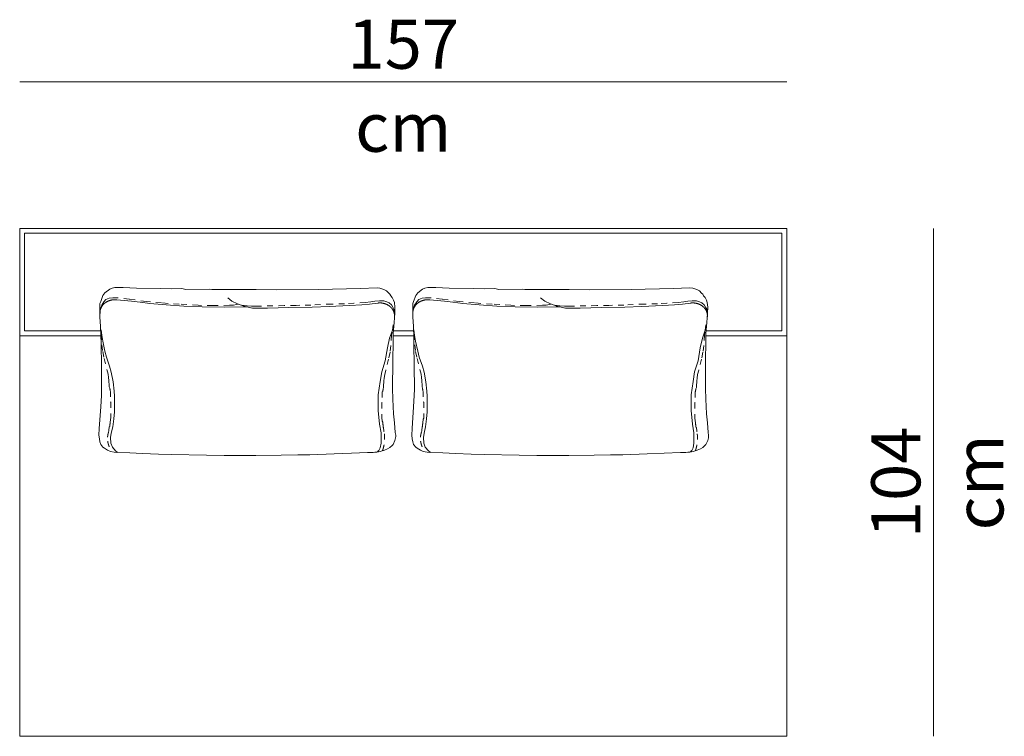
# Model space of a CAD drawing. Units: centimetres. Extents: x -1060 to 4414, y -477 to 1091.
# Drawn here: x 2567 to 2769, y 173 to 319 of the extents above; entities that cross this region are included whole.
import ezdxf

# ---------------------------------------------------------------- set-up
doc = ezdxf.new("R2010")
doc.units = ezdxf.units.CM
doc.header["$LTSCALE"] = 6.35
doc.linetypes.add('Tratteggio-11', pattern=[0.361111, 0.180556, -0.180556])
doc.layers.add('Nessuna', color=7, linetype='Continuous', lineweight=15)
doc.styles.add('Helvetica Neue UltraLight (bold)', font='Helvetica Neue UltraLight')

# ---------------------------------------------------------------- blocks, each defined once
blk = doc.blocks.new('Gruppo-67-1')
at = {"layer": 'Nessuna', "color": 7, "linetype": 'Continuous', "lineweight": 15}
for p, q in [((2446.08, 16.11), (2446.08, 120.11)), ((2446.08, 120.11), (2603.08, 120.11)), ((2446.08, 16.11), (2446.08, 120.11)), ((2603.08, 120.11), (2603.08, 16.11)), ((2463.52, 106.92), (2463.11, 106.34)), ((2464.5, 107.67), (2463.52, 106.92)), ((2464.99, 107.85), (2464.5, 107.67)), ((2465.57, 108), (2464.99, 107.85)), ((2467.23, 108), (2465.57, 108)), ((2469.95, 107.89), (2467.23, 108)), ((2474.99, 107.78), (2469.95, 107.89)), ((2477.11, 107.73), (2474.99, 107.78)), ((2479.28, 107.8), (2477.11, 107.73)), ((2480.09, 107.62), (2479.28, 107.8)), ((2484.93, 107.67), (2480.09, 107.62)), ((2485.42, 107.58), (2484.93, 107.67)), ((2487.25, 107.58), (2485.42, 107.58)), ((2494.49, 107.56), (2487.25, 107.58)), ((2498.61, 107.54), (2494.49, 107.56)), ((2507.24, 107.62), (2498.61, 107.54)), ((2510.06, 107.69), (2507.24, 107.62)), ((2512.98, 107.71), (2510.06, 107.69)), ((2515.76, 107.8), (2512.98, 107.71)), ((2519.21, 107.93), (2515.76, 107.8)), ((2519.79, 107.87), (2519.21, 107.93)), ((2520.63, 107.56), (2519.79, 107.87)), ((2521.15, 107.31), (2520.63, 107.56)), ((2521.59, 106.83), (2521.15, 107.31)), ((2521.82, 106.61), (2521.59, 106.83)), ((2527.54, 106.92), (2527.14, 106.34)), ((2528.53, 107.67), (2527.54, 106.92)), ((2529.02, 107.85), (2528.53, 107.67)), ((2529.6, 108), (2529.02, 107.85)), ((2531.25, 108), (2529.6, 108)), ((2533.98, 107.89), (2531.25, 108)), ((2539.02, 107.78), (2533.98, 107.89)), ((2541.14, 107.73), (2539.02, 107.78)), ((2543.31, 107.8), (2541.14, 107.73)), ((2544.12, 107.62), (2543.31, 107.8)), ((2548.96, 107.67), (2544.12, 107.62)), ((2549.45, 107.58), (2548.96, 107.67)), ((2551.28, 107.58), (2549.45, 107.58)), ((2558.52, 107.56), (2551.28, 107.58)), ((2562.64, 107.54), (2558.52, 107.56)), ((2571.27, 107.62), (2562.64, 107.54)), ((2574.08, 107.69), (2571.27, 107.62)), ((2577.01, 107.71), (2574.08, 107.69)), ((2579.79, 107.8), (2577.01, 107.71)), ((2583.24, 107.93), (2579.79, 107.8)), ((2583.82, 107.87), (2583.24, 107.93)), ((2584.66, 107.56), (2583.82, 107.87)), ((2585.18, 107.31), (2584.66, 107.56)), ((2585.62, 106.83), (2585.18, 107.31)), ((2585.85, 106.61), (2585.62, 106.83)), ((2462.65, 105.15), (2462.5, 104.7)), ((2463.11, 106.34), (2462.65, 105.15)), ((2468.98, 105.22), (2465.95, 105.47)), ((2470.72, 104.98), (2468.98, 105.22)), ((2472.74, 104.73), (2470.72, 104.98)), ((2489.52, 105.23), (2488.66, 105.91)), ((2490.66, 104.66), (2489.52, 105.23)), ((2519.37, 104.82), (2517.66, 104.57)), ((2522.02, 106.3), (2521.82, 106.61)), ((2522.31, 105.94), (2522.02, 106.3)), ((2522.57, 105.41), (2522.31, 105.94)), ((2522.75, 104.95), (2522.57, 105.41)), ((2522.86, 103.95), (2522.75, 104.95)), ((2526.68, 105.15), (2526.53, 104.7)), ((2527.14, 106.34), (2526.68, 105.15)), ((2533.01, 105.22), (2529.98, 105.47)), ((2534.75, 104.98), (2533.01, 105.22)), ((2536.77, 104.73), (2534.75, 104.98)), ((2553.55, 105.23), (2552.69, 105.91)), ((2554.69, 104.66), (2553.55, 105.23)), ((2583.4, 104.82), (2581.69, 104.57)), ((2586.05, 106.3), (2585.85, 106.61)), ((2586.34, 105.94), (2586.05, 106.3)), ((2586.6, 105.41), (2586.34, 105.94)), ((2586.78, 104.95), (2586.6, 105.41)), ((2586.89, 103.95), (2586.78, 104.95)), ((2462.5, 104.7), (2462.5, 102.03)), ((2476.07, 104.46), (2472.74, 104.73)), ((2479.69, 104.19), (2476.07, 104.46)), ((2483.45, 104.03), (2479.69, 104.19)), ((2487.94, 103.97), (2483.45, 104.03)), ((2491.85, 104.03), (2487.94, 103.97)), ((2491.96, 104.2), (2490.66, 104.66)), ((2492.58, 104.02), (2491.85, 104.03)), ((2493.4, 103.85), (2491.96, 104.2)), ((2493.73, 103.79), (2492.58, 104.02)), ((2501.13, 103.91), (2496.77, 103.75)), ((2505.91, 103.96), (2501.13, 103.91)), ((2509.39, 104.13), (2505.91, 103.96)), ((2513.6, 104.3), (2509.39, 104.13)), ((2516.07, 104.48), (2513.6, 104.3)), ((2517.66, 104.57), (2516.07, 104.48)), ((2522.84, 102.76), (2522.86, 103.95)), ((2526.53, 104.7), (2526.53, 102.03)), ((2540.1, 104.46), (2536.77, 104.73)), ((2543.71, 104.19), (2540.1, 104.46)), ((2547.48, 104.03), (2543.71, 104.19)), ((2551.97, 103.97), (2547.48, 104.03)), ((2555.88, 104.03), (2551.97, 103.97)), ((2555.99, 104.2), (2554.69, 104.66)), ((2556.61, 104.02), (2555.88, 104.03)), ((2557.43, 103.85), (2555.99, 104.2)), ((2557.76, 103.79), (2556.61, 104.02)), ((2565.15, 103.91), (2560.8, 103.75)), ((2569.94, 103.96), (2565.15, 103.91)), ((2573.42, 104.13), (2569.94, 103.96)), ((2577.63, 104.3), (2573.42, 104.13)), ((2580.09, 104.48), (2577.63, 104.3)), ((2581.69, 104.57), (2580.09, 104.48)), ((2586.86, 102.76), (2586.89, 103.95)), ((2462.5, 102.03), (2462.62, 100.02)), ((2522.49, 98.6), (2522.69, 100.83)), ((2522.69, 100.83), (2522.84, 102.76)), ((2526.53, 102.03), (2526.65, 100.02)), ((2586.52, 98.6), (2586.72, 100.83)), ((2586.72, 100.83), (2586.86, 102.76)), ((2462.62, 100.02), (2462.7, 98.36)), ((2462.86, 98.23), (2462.72, 99.33)), ((2522.34, 99.28), (2521.76, 97.62)), ((2522.49, 100.38), (2522.34, 99.28)), ((2526.65, 100.02), (2526.73, 98.36)), ((2526.89, 98.23), (2526.75, 99.33)), ((2586.37, 99.28), (2585.79, 97.62)), ((2586.52, 100.38), (2586.37, 99.28)), ((2446.08, 98.11), (2462.71, 98.11)), ((2462.7, 98.36), (2462.73, 96.37)), ((2463.08, 97.01), (2462.86, 98.23)), ((2463.52, 94.96), (2463.08, 97.01)), ((2521.76, 97.62), (2521.33, 95.63)), ((2522.43, 92.83), (2522.49, 97.07)), ((2522.49, 97.07), (2522.49, 98.6)), ((2522.49, 98.11), (2526.74, 98.11)), ((2526.73, 98.36), (2526.76, 96.37)), ((2527.11, 97.01), (2526.89, 98.23)), ((2527.54, 94.96), (2527.11, 97.01)), ((2585.79, 97.62), (2585.36, 95.63)), ((2586.46, 92.83), (2586.52, 97.07)), ((2586.52, 97.07), (2586.52, 98.6)), ((2586.52, 98.11), (2603.08, 98.11)), ((2462.73, 96.37), (2462.79, 92.05)), ((2463.81, 93.75), (2463.52, 94.96)), ((2521.33, 95.63), (2520.89, 92.97)), ((2526.76, 96.37), (2526.82, 92.05)), ((2527.83, 93.75), (2527.54, 94.96)), ((2585.36, 95.63), (2584.92, 92.97)), ((2464.46, 91.87), (2463.81, 93.75)), ((2520.89, 92.97), (2520.17, 90.76)), ((2522.4, 87.32), (2522.43, 92.83)), ((2528.49, 91.87), (2527.83, 93.75)), ((2584.92, 92.97), (2584.2, 90.76)), ((2586.43, 87.32), (2586.46, 92.83)), ((2462.79, 92.05), (2462.82, 87.19)), ((2464.82, 90.65), (2464.46, 91.87)), ((2520.17, 90.76), (2519.88, 88.77)), ((2526.82, 92.05), (2526.85, 87.19)), ((2528.85, 90.65), (2528.49, 91.87)), ((2584.2, 90.76), (2583.91, 88.77)), ((2465.18, 88.72), (2464.82, 90.65)), ((2465.4, 86.78), (2465.18, 88.72)), ((2519.88, 88.77), (2519.44, 86.01)), ((2529.21, 88.72), (2528.85, 90.65)), ((2529.43, 86.78), (2529.21, 88.72)), ((2583.91, 88.77), (2583.47, 86.01)), ((2462.82, 87.19), (2462.79, 85.91)), ((2465.47, 85.73), (2465.4, 86.78)), ((2522.46, 85.15), (2522.4, 87.32)), ((2526.85, 87.19), (2526.82, 85.91)), ((2529.5, 85.73), (2529.43, 86.78)), ((2586.49, 85.15), (2586.43, 87.32)), ((2462.79, 85.91), (2462.68, 83.54)), ((2519.44, 86.01), (2519.44, 82.8)), ((2522.6, 82.15), (2522.46, 85.15)), ((2526.82, 85.91), (2526.7, 83.54)), ((2583.47, 86.01), (2583.47, 82.8)), ((2586.63, 82.15), (2586.49, 85.15)), ((2462.68, 83.54), (2462.36, 79.16)), ((2519.44, 82.8), (2519.73, 80.03)), ((2526.7, 83.54), (2526.39, 79.16)), ((2583.47, 82.8), (2583.76, 80.03)), ((2465.11, 79.48), (2465.33, 81.14)), ((2465.33, 81.14), (2465.47, 82.52)), ((2522.78, 80.31), (2522.6, 82.15)), ((2529.14, 79.48), (2529.36, 81.14)), ((2529.36, 81.14), (2529.5, 82.52)), ((2586.81, 80.31), (2586.63, 82.15)), ((2462.36, 79.16), (2462.27, 77.77)), ((2464.82, 78.21), (2465.11, 79.48)), ((2519.73, 80.03), (2520.02, 78.27)), ((2522.95, 78.34), (2522.78, 80.31)), ((2526.39, 79.16), (2526.3, 77.77)), ((2528.85, 78.21), (2529.14, 79.48)), ((2583.76, 80.03), (2584.05, 78.27)), ((2586.98, 78.34), (2586.81, 80.31)), ((2462.27, 77.77), (2462.39, 77.01)), ((2462.39, 77.01), (2462.5, 76.37)), ((2464.67, 77.27), (2464.82, 78.21)), ((2464.75, 76.11), (2464.67, 77.27)), ((2522.49, 75.84), (2522.86, 76.71)), ((2522.86, 76.71), (2523.01, 77.24)), ((2523.04, 77.79), (2522.95, 78.34)), ((2523.01, 77.24), (2523.04, 77.48)), ((2523.04, 77.48), (2523.04, 77.79)), ((2526.3, 77.77), (2526.41, 77.01)), ((2526.41, 77.01), (2526.53, 76.37)), ((2528.7, 77.27), (2528.85, 78.21)), ((2528.78, 76.11), (2528.7, 77.27)), ((2586.52, 75.84), (2586.89, 76.71)), ((2586.89, 76.71), (2587.04, 77.24)), ((2587.07, 77.79), (2586.98, 78.34)), ((2587.04, 77.24), (2587.07, 77.48)), ((2587.07, 77.48), (2587.07, 77.79)), ((2462.5, 76.37), (2462.68, 75.84)), ((2462.68, 75.84), (2463.11, 75.31)), ((2463.11, 75.31), (2463.4, 75.09)), ((2463.4, 75.09), (2464.04, 74.69)), ((2464.04, 74.69), (2464.65, 74.45)), ((2465.04, 75.28), (2464.75, 76.11)), ((2465.69, 74.56), (2465.04, 75.28)), ((2466.05, 74.28), (2465.69, 74.56)), ((2519.59, 74.62), (2519.3, 74.4)), ((2519.88, 75.17), (2519.59, 74.62)), ((2519.85, 74.43), (2520.72, 74.69)), ((2520.02, 76.16), (2519.88, 75.17)), ((2520.72, 74.69), (2521.36, 74.98)), ((2521.36, 74.98), (2521.85, 75.27)), ((2521.85, 75.27), (2522.28, 75.62)), ((2522.28, 75.62), (2522.49, 75.84)), ((2526.53, 76.37), (2526.7, 75.84)), ((2526.7, 75.84), (2527.14, 75.31)), ((2527.14, 75.31), (2527.43, 75.09)), ((2527.43, 75.09), (2528.07, 74.69)), ((2528.07, 74.69), (2528.67, 74.45)), ((2529.07, 75.28), (2528.78, 76.11)), ((2529.72, 74.56), (2529.07, 75.28)), ((2530.08, 74.28), (2529.72, 74.56)), ((2583.62, 74.62), (2583.33, 74.4)), ((2583.91, 75.17), (2583.62, 74.62)), ((2583.88, 74.43), (2584.75, 74.69)), ((2584.05, 76.16), (2583.91, 75.17)), ((2584.75, 74.69), (2585.39, 74.98)), ((2585.39, 74.98), (2585.88, 75.27)), ((2585.88, 75.27), (2586.31, 75.62)), ((2586.31, 75.62), (2586.52, 75.84)), ((2464.65, 74.45), (2465.43, 74.32)), ((2465.43, 74.32), (2465.98, 74.25)), ((2465.98, 74.25), (2468.62, 74.14)), ((2468.62, 74.14), (2471.22, 74.01)), ((2471.22, 74.01), (2474.47, 73.9)), ((2474.47, 73.9), (2477.14, 73.81)), ((2477.14, 73.81), (2484.29, 73.65)), ((2484.29, 73.65), (2487.92, 73.61)), ((2487.92, 73.61), (2490.84, 73.59)), ((2490.84, 73.59), (2494.41, 73.61)), ((2494.41, 73.61), (2499.62, 73.65)), ((2499.62, 73.65), (2502.98, 73.72)), ((2502.98, 73.72), (2505.45, 73.76)), ((2505.45, 73.76), (2510.43, 73.92)), ((2510.43, 73.92), (2513.97, 74.05)), ((2513.97, 74.05), (2517.27, 74.21)), ((2517.27, 74.21), (2518.37, 74.25)), ((2518.4, 74.25), (2518.75, 74.29)), ((2518.75, 74.29), (2519.18, 74.32)), ((2519.18, 74.32), (2519.85, 74.43)), ((2528.67, 74.45), (2529.46, 74.32)), ((2529.46, 74.32), (2530.01, 74.25)), ((2530.01, 74.25), (2532.64, 74.14)), ((2532.64, 74.14), (2535.25, 74.01)), ((2535.25, 74.01), (2538.5, 73.9)), ((2538.5, 73.9), (2541.16, 73.81)), ((2541.16, 73.81), (2548.32, 73.65)), ((2548.32, 73.65), (2551.94, 73.61)), ((2551.94, 73.61), (2554.87, 73.59)), ((2554.87, 73.59), (2558.44, 73.61)), ((2558.44, 73.61), (2563.65, 73.65)), ((2563.65, 73.65), (2567.01, 73.72)), ((2567.01, 73.72), (2569.48, 73.76)), ((2569.48, 73.76), (2574.46, 73.92)), ((2574.46, 73.92), (2578, 74.05)), ((2578, 74.05), (2581.3, 74.21)), ((2581.3, 74.21), (2582.4, 74.25)), ((2582.43, 74.25), (2582.78, 74.29)), ((2582.78, 74.29), (2583.21, 74.32)), ((2583.21, 74.32), (2583.88, 74.43)), ((2603.08, 16.11), (2446.08, 16.11))]:
    blk.add_line(p, q, dxfattribs=at)
at = {"layer": 'Nessuna', "color": 9, "linetype": 'Continuous', "lineweight": 15, "true_color": 0xbbbbbb}
for p, q in [((2447.08, 119.11), (2602.08, 119.11)), ((2447.08, 99.11), (2447.08, 119.11)), ((2602.08, 119.11), (2602.08, 99.11)), ((2462.67, 99.11), (2447.08, 99.11)), ((2526.69, 99.11), (2522.53, 99.11)), ((2602.08, 99.11), (2586.56, 99.11))]:
    blk.add_line(p, q, dxfattribs=at)
at = {"layer": 'Nessuna', "color": 8, "linetype": 'Tratteggio-11', "lineweight": 15, "true_color": 0x777777}
for p, q in [((2463.3, 105.08), (2462.86, 104.36)), ((2463.73, 105.52), (2463.3, 105.08)), ((2464.39, 105.8), (2463.73, 105.52)), ((2465.11, 105.86), (2464.39, 105.8)), ((2466.2, 105.86), (2465.11, 105.86)), ((2468.51, 105.63), (2466.2, 105.86)), ((2471.99, 105.14), (2468.51, 105.63)), ((2475.11, 104.86), (2471.99, 105.14)), ((2478.73, 104.58), (2475.11, 104.86)), ((2514.49, 104.78), (2512.55, 104.69)), ((2516.81, 104.96), (2514.49, 104.78)), ((2517.94, 105.05), (2516.81, 104.96)), ((2518.78, 105.2), (2517.94, 105.05)), ((2519.68, 105.29), (2518.78, 105.2)), ((2520.57, 105.25), (2519.68, 105.29)), ((2521.18, 105.05), (2520.57, 105.25)), ((2521.68, 104.83), (2521.18, 105.05)), ((2522.14, 104.45), (2521.68, 104.83)), ((2527.33, 105.08), (2526.89, 104.36)), ((2527.76, 105.52), (2527.33, 105.08)), ((2528.41, 105.8), (2527.76, 105.52)), ((2529.14, 105.86), (2528.41, 105.8)), ((2530.23, 105.86), (2529.14, 105.86)), ((2532.54, 105.63), (2530.23, 105.86)), ((2536.02, 105.14), (2532.54, 105.63)), ((2539.14, 104.86), (2536.02, 105.14)), ((2542.76, 104.58), (2539.14, 104.86)), ((2578.52, 104.78), (2576.58, 104.69)), ((2580.84, 104.96), (2578.52, 104.78)), ((2581.97, 105.05), (2580.84, 104.96)), ((2582.81, 105.2), (2581.97, 105.05)), ((2583.71, 105.29), (2582.81, 105.2)), ((2584.6, 105.25), (2583.71, 105.29)), ((2585.21, 105.05), (2584.6, 105.25)), ((2585.7, 104.83), (2585.21, 105.05)), ((2586.17, 104.45), (2585.7, 104.83)), ((2462.86, 104.36), (2462.65, 103.81)), ((2482.57, 104.36), (2478.73, 104.58)), ((2485.61, 104.31), (2482.57, 104.36)), ((2489.02, 104.36), (2485.61, 104.31)), ((2489.81, 104.36), (2489.02, 104.36)), ((2490.47, 104.53), (2489.81, 104.36)), ((2490.76, 104.58), (2490.47, 104.53)), ((2492.09, 104.3), (2491.48, 104.39)), ((2492.61, 104.23), (2492.09, 104.3)), ((2493.54, 104.19), (2492.61, 104.23)), ((2494.75, 104.19), (2493.54, 104.19)), ((2500.17, 104.3), (2494.75, 104.19)), ((2502.64, 104.34), (2500.17, 104.3)), ((2505.68, 104.41), (2502.64, 104.34)), ((2509.91, 104.61), (2505.68, 104.41)), ((2512.55, 104.69), (2509.91, 104.61)), ((2522.43, 103.99), (2522.14, 104.45)), ((2522.66, 103.57), (2522.43, 103.99)), ((2522.75, 103.19), (2522.66, 103.57)), ((2522.81, 102.73), (2522.75, 103.19)), ((2526.89, 104.36), (2526.68, 103.81)), ((2546.6, 104.36), (2542.76, 104.58)), ((2549.64, 104.31), (2546.6, 104.36)), ((2553.05, 104.36), (2549.64, 104.31)), ((2553.84, 104.36), (2553.05, 104.36)), ((2554.49, 104.53), (2553.84, 104.36)), ((2554.78, 104.58), (2554.49, 104.53)), ((2556.12, 104.3), (2555.51, 104.39)), ((2556.64, 104.23), (2556.12, 104.3)), ((2557.57, 104.19), (2556.64, 104.23)), ((2558.78, 104.19), (2557.57, 104.19)), ((2564.2, 104.3), (2558.78, 104.19)), ((2566.67, 104.34), (2564.2, 104.3)), ((2569.71, 104.41), (2566.67, 104.34)), ((2573.94, 104.61), (2569.71, 104.41)), ((2576.58, 104.69), (2573.94, 104.61)), ((2586.46, 103.99), (2586.17, 104.45)), ((2586.69, 103.57), (2586.46, 103.99)), ((2586.78, 103.19), (2586.69, 103.57)), ((2586.83, 102.73), (2586.78, 103.19)), ((2462.67, 98.98), (2462.75, 98.42)), ((2522.28, 98.85), (2522.2, 98.29)), ((2526.7, 98.98), (2526.78, 98.42)), ((2586.3, 98.85), (2586.23, 98.29)), ((2462.75, 98.42), (2462.91, 96.27)), ((2522.2, 98.29), (2522.04, 96.14)), ((2526.78, 98.42), (2526.94, 96.27)), ((2586.23, 98.29), (2586.07, 96.14)), ((2462.91, 96.27), (2463.07, 94.87)), ((2463.07, 94.87), (2463.38, 93.47)), ((2521.88, 94.74), (2521.56, 93.34)), ((2522.04, 96.14), (2521.88, 94.74)), ((2526.94, 96.27), (2527.1, 94.87)), ((2527.1, 94.87), (2527.41, 93.47)), ((2585.91, 94.74), (2585.59, 93.34)), ((2586.07, 96.14), (2585.91, 94.74)), ((2463.38, 93.47), (2463.94, 91.23)), ((2521.56, 93.34), (2521.01, 91.1)), ((2527.41, 93.47), (2527.97, 91.23)), ((2585.59, 93.34), (2585.04, 91.1)), ((2463.94, 91.23), (2464.18, 90.29)), ((2521.01, 91.1), (2520.77, 90.16)), ((2527.97, 91.23), (2528.21, 90.29)), ((2585.04, 91.1), (2584.8, 90.16)), ((2464.18, 90.29), (2464.26, 89.55)), ((2464.26, 89.55), (2464.34, 88.99)), ((2464.34, 88.99), (2464.34, 88.61)), ((2520.69, 89.42), (2520.61, 88.86)), ((2520.61, 88.86), (2520.61, 88.48)), ((2520.77, 90.16), (2520.69, 89.42)), ((2528.21, 90.29), (2528.29, 89.55)), ((2528.29, 89.55), (2528.37, 88.99)), ((2528.37, 88.99), (2528.37, 88.61)), ((2584.72, 89.42), (2584.64, 88.86)), ((2584.64, 88.86), (2584.64, 88.48)), ((2584.8, 90.16), (2584.72, 89.42)), ((2464.34, 88.61), (2464.42, 88.24)), ((2464.42, 87.68), (2464.5, 87.4)), ((2464.5, 87.21), (2464.58, 87.12)), ((2464.58, 86.84), (2464.65, 86.74)), ((2520.37, 86.71), (2520.29, 86.61)), ((2520.45, 87.08), (2520.37, 86.99)), ((2520.53, 87.55), (2520.45, 87.27)), ((2520.61, 88.48), (2520.53, 88.11)), ((2528.37, 88.61), (2528.45, 88.24)), ((2528.45, 87.68), (2528.52, 87.4)), ((2528.52, 87.21), (2528.6, 87.12)), ((2528.6, 86.84), (2528.68, 86.74)), ((2584.4, 86.71), (2584.32, 86.61)), ((2584.48, 87.08), (2584.4, 86.99)), ((2584.56, 87.55), (2584.48, 87.27)), ((2584.64, 88.48), (2584.56, 88.11)), ((2464.65, 84.6), (2464.73, 84.5)), ((2520.29, 84.46), (2520.21, 84.37)), ((2528.68, 84.6), (2528.76, 84.5)), ((2584.32, 84.46), (2584.24, 84.37)), ((2464.65, 80.77), (2464.58, 80.58)), ((2464.73, 81.23), (2464.65, 81.05)), ((2464.65, 81.05), (2464.65, 80.77)), ((2520.21, 81.1), (2520.29, 80.91)), ((2520.29, 80.91), (2520.29, 80.63)), ((2520.29, 80.63), (2520.37, 80.45)), ((2528.68, 80.77), (2528.6, 80.58)), ((2528.76, 81.23), (2528.68, 81.05)), ((2528.68, 81.05), (2528.68, 80.77)), ((2584.24, 81.1), (2584.32, 80.91)), ((2584.32, 80.91), (2584.32, 80.63)), ((2584.32, 80.63), (2584.4, 80.45)), ((2464.34, 78.62), (2464.26, 78.62)), ((2464.42, 79.18), (2464.34, 78.99)), ((2464.5, 79.55), (2464.42, 79.46)), ((2464.58, 80.11), (2464.5, 80.02)), ((2520.37, 79.98), (2520.45, 79.89)), ((2520.45, 79.42), (2520.53, 79.33)), ((2520.53, 79.05), (2520.61, 78.86)), ((2528.37, 78.62), (2528.29, 78.62)), ((2528.45, 79.18), (2528.37, 78.99)), ((2528.52, 79.55), (2528.45, 79.46)), ((2528.6, 80.11), (2528.52, 80.02)), ((2584.4, 79.98), (2584.48, 79.89)), ((2584.48, 79.42), (2584.56, 79.33)), ((2584.56, 79.05), (2584.64, 78.86)), ((2520.61, 78.49), (2520.69, 78.49)), ((2584.64, 78.49), (2584.72, 78.49))]:
    blk.add_line(p, q, dxfattribs=at)
at = {"layer": 'Nessuna', "color": 7, "linetype": 'Continuous', "lineweight": 15, "flags": 128}
for points in [[(2496.77, 103.75), (2495.62, 103.76), (2493.73, 103.79)], [(2560.8, 103.75), (2559.64, 103.76), (2557.76, 103.79)], [(2465.47, 82.52), (2465.47, 83.96), (2465.47, 85.73)], [(2529.5, 82.52), (2529.5, 83.96), (2529.5, 85.73)], [(2520.02, 78.27), (2520.02, 76.94), (2520.02, 76.16)], [(2584.05, 78.27), (2584.05, 76.94), (2584.05, 76.16)]]:
    blk.add_lwpolyline(points, dxfattribs=at)
at = {"layer": 'Nessuna', "color": 8, "linetype": 'Tratteggio-11', "lineweight": 15, "true_color": 0x777777, "flags": 128}
for points in [[(2464.42, 88.24), (2464.42, 88.05), (2464.42, 87.96), (2464.42, 87.87), (2464.42, 87.68)], [(2464.5, 87.4), (2464.5, 87.3), (2464.5, 87.21)], [(2464.58, 87.12), (2464.58, 86.93), (2464.58, 86.84)], [(2464.65, 86.74), (2464.65, 86.65), (2464.65, 86.56), (2464.65, 86.46), (2464.65, 86.37), (2464.65, 86.28), (2464.65, 86.09), (2464.65, 86), (2464.65, 85.81), (2464.65, 85.72), (2464.65, 85.34), (2464.65, 85.16), (2464.65, 85.06), (2464.65, 84.97), (2464.65, 84.78), (2464.65, 84.69), (2464.65, 84.6)], [(2520.37, 86.99), (2520.37, 86.8), (2520.37, 86.71)], [(2520.45, 87.27), (2520.45, 87.17), (2520.45, 87.08)], [(2520.53, 88.11), (2520.53, 87.92), (2520.53, 87.83), (2520.53, 87.73), (2520.53, 87.55)], [(2528.45, 88.24), (2528.45, 88.05), (2528.45, 87.96), (2528.45, 87.87), (2528.45, 87.68)], [(2528.52, 87.4), (2528.52, 87.3), (2528.52, 87.21)], [(2528.6, 87.12), (2528.6, 86.93), (2528.6, 86.84)], [(2528.68, 86.74), (2528.68, 86.65), (2528.68, 86.56), (2528.68, 86.46), (2528.68, 86.37), (2528.68, 86.28), (2528.68, 86.09), (2528.68, 86), (2528.68, 85.81), (2528.68, 85.72), (2528.68, 85.34), (2528.68, 85.16), (2528.68, 85.06), (2528.68, 84.97), (2528.68, 84.78), (2528.68, 84.69), (2528.68, 84.6)], [(2584.4, 86.99), (2584.4, 86.8), (2584.4, 86.71)], [(2584.48, 87.27), (2584.48, 87.17), (2584.48, 87.08)], [(2584.56, 88.11), (2584.56, 87.92), (2584.56, 87.83), (2584.56, 87.73), (2584.56, 87.55)], [(2520.29, 86.61), (2520.29, 86.52), (2520.29, 86.43), (2520.29, 86.33), (2520.29, 86.24), (2520.29, 86.15), (2520.29, 85.96), (2520.29, 85.87), (2520.29, 85.68), (2520.29, 85.59), (2520.29, 85.21), (2520.29, 85.03), (2520.29, 84.93), (2520.29, 84.84), (2520.29, 84.65), (2520.29, 84.56), (2520.29, 84.46)], [(2584.32, 86.61), (2584.32, 86.52), (2584.32, 86.43), (2584.32, 86.33), (2584.32, 86.24), (2584.32, 86.15), (2584.32, 85.96), (2584.32, 85.87), (2584.32, 85.68), (2584.32, 85.59), (2584.32, 85.21), (2584.32, 85.03), (2584.32, 84.93), (2584.32, 84.84), (2584.32, 84.65), (2584.32, 84.56), (2584.32, 84.46)], [(2464.73, 84.5), (2464.73, 84.32), (2464.73, 84.22), (2464.73, 83.94), (2464.73, 83.66), (2464.73, 83.57), (2464.73, 83.47), (2464.73, 83.38), (2464.73, 83.29), (2464.73, 83.19), (2464.73, 83.1), (2464.73, 82.91), (2464.73, 82.63), (2464.73, 82.45), (2464.73, 82.35), (2464.73, 82.17), (2464.73, 81.98), (2464.73, 81.79), (2464.73, 81.51), (2464.73, 81.42), (2464.73, 81.33), (2464.73, 81.23)], [(2520.21, 84.37), (2520.21, 84.18), (2520.21, 84.09), (2520.21, 83.81), (2520.21, 83.53), (2520.21, 83.44), (2520.21, 83.34), (2520.21, 83.25), (2520.21, 83.16), (2520.21, 83.06), (2520.21, 82.97), (2520.21, 82.78), (2520.21, 82.5), (2520.21, 82.32), (2520.21, 82.22), (2520.21, 82.04), (2520.21, 81.85), (2520.21, 81.66), (2520.21, 81.38), (2520.21, 81.29), (2520.21, 81.2), (2520.21, 81.1)], [(2528.76, 84.5), (2528.76, 84.32), (2528.76, 84.22), (2528.76, 83.94), (2528.76, 83.66), (2528.76, 83.57), (2528.76, 83.47), (2528.76, 83.38), (2528.76, 83.29), (2528.76, 83.19), (2528.76, 83.1), (2528.76, 82.91), (2528.76, 82.63), (2528.76, 82.45), (2528.76, 82.35), (2528.76, 82.17), (2528.76, 81.98), (2528.76, 81.79), (2528.76, 81.51), (2528.76, 81.42), (2528.76, 81.33), (2528.76, 81.23)], [(2584.24, 84.37), (2584.24, 84.18), (2584.24, 84.09), (2584.24, 83.81), (2584.24, 83.53), (2584.24, 83.44), (2584.24, 83.34), (2584.24, 83.25), (2584.24, 83.16), (2584.24, 83.06), (2584.24, 82.97), (2584.24, 82.78), (2584.24, 82.5), (2584.24, 82.32), (2584.24, 82.22), (2584.24, 82.04), (2584.24, 81.85), (2584.24, 81.66), (2584.24, 81.38), (2584.24, 81.29), (2584.24, 81.2), (2584.24, 81.1)], [(2464.34, 78.99), (2464.34, 78.9), (2464.34, 78.8), (2464.34, 78.62)], [(2464.42, 79.46), (2464.42, 79.36), (2464.42, 79.27), (2464.42, 79.18)], [(2464.5, 80.02), (2464.5, 79.92), (2464.5, 79.83), (2464.5, 79.64), (2464.5, 79.55)], [(2464.58, 80.58), (2464.58, 80.49), (2464.58, 80.3), (2464.58, 80.11)], [(2520.37, 80.45), (2520.37, 80.35), (2520.37, 80.17), (2520.37, 79.98)], [(2520.45, 79.89), (2520.45, 79.79), (2520.45, 79.7), (2520.45, 79.51), (2520.45, 79.42)], [(2520.53, 79.33), (2520.53, 79.23), (2520.53, 79.14), (2520.53, 79.05)], [(2520.61, 78.86), (2520.61, 78.77), (2520.61, 78.67), (2520.61, 78.49)], [(2528.37, 78.99), (2528.37, 78.9), (2528.37, 78.8), (2528.37, 78.62)], [(2528.45, 79.46), (2528.45, 79.36), (2528.45, 79.27), (2528.45, 79.18)], [(2528.52, 80.02), (2528.52, 79.92), (2528.52, 79.83), (2528.52, 79.64), (2528.52, 79.55)], [(2528.6, 80.58), (2528.6, 80.49), (2528.6, 80.3), (2528.6, 80.11)], [(2584.4, 80.45), (2584.4, 80.35), (2584.4, 80.17), (2584.4, 79.98)], [(2584.48, 79.89), (2584.48, 79.79), (2584.48, 79.7), (2584.48, 79.51), (2584.48, 79.42)], [(2584.56, 79.33), (2584.56, 79.23), (2584.56, 79.14), (2584.56, 79.05)], [(2584.64, 78.86), (2584.64, 78.77), (2584.64, 78.67), (2584.64, 78.49)]]:
    blk.add_lwpolyline(points, dxfattribs=at)
at = {"layer": 'Nessuna', "color": 7, "linetype": 'Continuous', "lineweight": 15}
for points in [[(2462.91, 104.16), (2463.37, 104.87), (2464.2, 105.22)], [(2464.2, 105.22), (2465.03, 105.58), (2465.95, 105.47)], [(2519.37, 104.82), (2520.29, 104.93), (2521.12, 104.57)], [(2526.94, 104.16), (2527.39, 104.87), (2528.23, 105.22)], [(2528.23, 105.22), (2529.06, 105.58), (2529.98, 105.47)], [(2583.4, 104.82), (2584.32, 104.93), (2585.15, 104.57)], [(2462.53, 102.66), (2462.45, 103.46), (2462.91, 104.16)], [(2521.12, 104.57), (2521.95, 104.21), (2522.4, 103.51)], [(2522.4, 103.51), (2522.85, 102.81), (2522.78, 102.01)], [(2526.56, 102.66), (2526.48, 103.46), (2526.94, 104.16)], [(2585.15, 104.57), (2585.98, 104.21), (2586.43, 103.51)], [(2586.43, 103.51), (2586.88, 102.81), (2586.8, 102.01)]]:
    blk.add_open_spline(points, degree=2, dxfattribs=at)
at = {"layer": 'Nessuna', "color": 8, "linetype": 'Tratteggio-11', "lineweight": 15, "true_color": 0x777777}
for points in [[(2464.29, 78.45), (2463.96, 77.51), (2464.1, 76.51)], [(2520.35, 74.65), (2520.97, 76.5), (2520.65, 78.44)], [(2528.32, 78.45), (2527.99, 77.51), (2528.13, 76.51)], [(2584.38, 74.65), (2585, 76.5), (2584.68, 78.44)], [(2464.1, 76.51), (2464.23, 75.52), (2464.8, 74.72)], [(2528.13, 76.51), (2528.26, 75.52), (2528.83, 74.72)]]:
    blk.add_open_spline(points, degree=2, dxfattribs=at)

msp = doc.modelspace()

# ---------------------------------------------------------------- linework, layer by layer
at = {"layer": 'Nessuna', "color": 7, "linetype": 'Continuous', "lineweight": 15}
for p, q in [((2567.27, 306.58), (2724.27, 306.58)), ((2567.27, 172.58), (2567.27, 276.58)), ((2754.27, 276.58), (2754.27, 172.58))]:
    msp.add_line(p, q, dxfattribs=at)

# ---------------------------------------------------------------- block references
at = {"layer": 'Nessuna', "color": 7}
msp.add_blockref('Gruppo-67-1', (121.19, 156.47), dxfattribs=at)

# ---------------------------------------------------------------- texts
at = {"layer": 'Nessuna', "color": 7, "insert": (2645.77, 319.31), "char_height": 10.046, "attachment_point": 2, "line_spacing_factor": 1.01542, "style": 'Helvetica Neue UltraLight (bold)'}
msp.add_mtext('157\\Pcm', dxfattribs=at)
at = {"layer": 'Nessuna', "color": 7, "insert": (2741.54, 224.58), "char_height": 10.046, "attachment_point": 2, "rotation": 90, "line_spacing_factor": 1.01542, "style": 'Helvetica Neue UltraLight (bold)'}
msp.add_mtext('104\\Pcm', dxfattribs=at)

doc.saveas('drawing.dxf')
